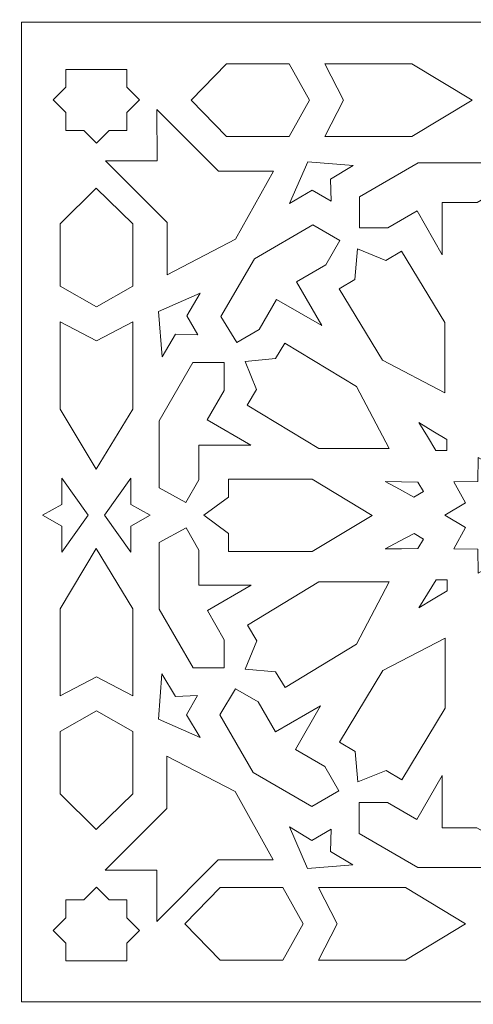
# Model space of a CAD drawing. Units: centimetres. Extents: x -10.4 to 10.5, y -13.8 to 13.1.
# Drawn here: x -2.6 to -0.4, y 3.1 to 7.9 of the extents above; entities that cross this region are included whole.
import ezdxf

# ---------------------------------------------------------------- set-up
doc = ezdxf.new("R2010")
doc.units = ezdxf.units.CM
doc.header["$MEASUREMENT"] = 0
doc.layers.add('PLAN_1', color=7, linetype='Continuous')

msp = doc.modelspace()

# ---------------------------------------------------------------- linework, layer by layer
at = {"layer": 'PLAN_1', "color": 250, "lineweight": 9}
msp.add_open_spline([(-5.74761, -0.10087), (-5.74761, -0.10087), (5.40428, -0.10087), (5.40428, -0.10087), (5.40428, -0.10087), (5.40428, -0.10087), (5.40428, 11.05103), (5.40428, 11.05103), (5.40428, 11.05103), (5.40428, 11.05103), (-5.74761, 11.05103), (-5.74761, 11.05103), (-5.74761, 11.05103), (-5.74761, 11.05103), (-5.74761, -0.10087), (-5.74761, -0.10087), (-5.74761, -0.10087), (-5.74761, -0.10087), (-5.74761, -0.10087), (-5.74761, -0.10087)], degree=3, knots=[0, 0, 0, 0, 0.1666667, 0.1666667, 0.1666667, 0.1666667, 0.3333333, 0.3333333, 0.3333333, 0.3333333, 0.5, 0.5, 0.5, 0.5, 0.6666667, 0.6666667, 0.6666667, 0.6666667, 1, 1, 1, 1], dxfattribs=at)
at = {"layer": 'PLAN_1', "color": 3, "lineweight": 9}
for points in [[(-4.78058, 0.85673), (-4.78058, 0.85673), (4.45955, 0.85673), (4.45955, 0.85673), (4.45955, 0.85673), (4.45955, 0.85673), (4.45955, 10.09687), (4.45955, 10.09687), (4.45955, 10.09687), (4.45955, 10.09687), (-4.78058, 10.09687), (-4.78058, 10.09687), (-4.78058, 10.09687), (-4.78058, 10.09687), (-4.78058, 0.85673), (-4.78058, 0.85673), (-4.78058, 0.85673), (-4.78058, 0.85673), (-4.78058, 0.85673), (-4.78058, 0.85673)], [(-3.51723, 2.12953), (-3.51723, 2.12953), (3.1739, 2.12953), (3.1739, 2.12953), (3.1739, 2.12953), (3.1739, 2.12953), (3.1739, 8.82065), (3.1739, 8.82065), (3.1739, 8.82065), (3.1739, 8.82065), (-3.51723, 8.82065), (-3.51723, 8.82065), (-3.51723, 8.82065), (-3.51723, 8.82065), (-3.51723, 2.12953), (-3.51723, 2.12953), (-3.51723, 2.12953), (-3.51723, 2.12953), (-3.51723, 2.12953), (-3.51723, 2.12953)], [(-2.56136, 3.0854), (-2.56136, 3.0854), (2.21803, 3.0854), (2.21803, 3.0854), (2.21803, 3.0854), (2.21803, 3.0854), (2.21803, 7.86478), (2.21803, 7.86478), (2.21803, 7.86478), (2.21803, 7.86478), (-2.56136, 7.86478), (-2.56136, 7.86478), (-2.56136, 7.86478), (-2.56136, 7.86478), (-2.56136, 3.0854), (-2.56136, 3.0854), (-2.56136, 3.0854), (-2.56136, 3.0854), (-2.56136, 3.0854), (-2.56136, 3.0854)]]:
    msp.add_open_spline(points, degree=3, knots=[0, 0, 0, 0, 0.1666667, 0.1666667, 0.1666667, 0.1666667, 0.3333333, 0.3333333, 0.3333333, 0.3333333, 0.5, 0.5, 0.5, 0.5, 0.6666667, 0.6666667, 0.6666667, 0.6666667, 1, 1, 1, 1], dxfattribs=at)
at = {"layer": 'PLAN_1', "color": 242, "lineweight": 9}
for points, knots in [([(-1.25637, 7.66095), (-1.25637, 7.66095), (-1.1566, 7.48399), (-1.1566, 7.48399), (-1.1566, 7.48399), (-1.1566, 7.48399), (-1.25637, 7.30673), (-1.25637, 7.30673), (-1.25637, 7.30673), (-1.25637, 7.30673), (-1.56117, 7.30673), (-1.56117, 7.30673), (-1.56117, 7.30673), (-1.56117, 7.30673), (-1.73445, 7.4837), (-1.73445, 7.4837), (-1.73445, 7.4837), (-1.73445, 7.4837), (-1.56117, 7.66095), (-1.56117, 7.66095), (-1.56117, 7.66095), (-1.56117, 7.66095), (-1.25637, 7.66095), (-1.25637, 7.66095)], [0, 0, 0, 0, 0.1428571, 0.1428571, 0.1428571, 0.1428571, 0.2857143, 0.2857143, 0.2857143, 0.2857143, 0.4285714, 0.4285714, 0.4285714, 0.4285714, 0.5714286, 0.5714286, 0.5714286, 0.5714286, 0.7142857, 0.7142857, 0.7142857, 0.7142857, 1, 1, 1, 1]), ([(-1.08241, 7.66095), (-1.08241, 7.66095), (-0.99038, 7.48399), (-0.99038, 7.48399), (-0.99038, 7.48399), (-0.99038, 7.48399), (-1.08241, 7.30673), (-1.08241, 7.30673), (-1.08241, 7.30673), (-1.08241, 7.30673), (-0.65768, 7.30673), (-0.65768, 7.30673), (-0.65768, 7.30673), (-0.65768, 7.30673), (-0.36446, 7.4837), (-0.36446, 7.4837), (-0.36446, 7.4837), (-0.36446, 7.4837), (-0.65768, 7.66095), (-0.65768, 7.66095), (-0.65768, 7.66095), (-0.65768, 7.66095), (-1.08241, 7.66095), (-1.08241, 7.66095)], [0, 0, 0, 0, 0.1428571, 0.1428571, 0.1428571, 0.1428571, 0.2857143, 0.2857143, 0.2857143, 0.2857143, 0.4285714, 0.4285714, 0.4285714, 0.4285714, 0.5714286, 0.5714286, 0.5714286, 0.5714286, 0.7142857, 0.7142857, 0.7142857, 0.7142857, 1, 1, 1, 1]), ([(-2.0471, 7.63376), (-2.0471, 7.63376), (-2.0471, 7.5465), (-2.0471, 7.5465), (-2.0471, 7.5465), (-2.0471, 7.5465), (-1.98539, 7.48481), (-1.98539, 7.48481), (-1.98539, 7.48481), (-1.98539, 7.48481), (-2.0471, 7.4231), (-2.0471, 7.4231), (-2.0471, 7.4231), (-2.0471, 7.4231), (-2.0471, 7.33585), (-2.0471, 7.33585), (-2.0471, 7.33585), (-2.0471, 7.33585), (-2.13436, 7.33585), (-2.13436, 7.33585), (-2.13436, 7.33585), (-2.13436, 7.33585), (-2.19606, 7.27414), (-2.19606, 7.27414), (-2.19606, 7.27414), (-2.19606, 7.27414), (-2.25777, 7.33585), (-2.25777, 7.33585), (-2.25777, 7.33585), (-2.25777, 7.33585), (-2.34502, 7.33585), (-2.34502, 7.33585), (-2.34502, 7.33585), (-2.34502, 7.33585), (-2.34502, 7.4231), (-2.34502, 7.4231), (-2.34502, 7.4231), (-2.34502, 7.4231), (-2.40673, 7.48481), (-2.40673, 7.48481), (-2.40673, 7.48481), (-2.40673, 7.48481), (-2.34502, 7.5465), (-2.34502, 7.5465), (-2.34502, 7.5465), (-2.34502, 7.5465), (-2.34502, 7.63376), (-2.34502, 7.63376), (-2.34502, 7.63376), (-2.20991, 7.63376), (-2.18221, 7.63376), (-2.0471, 7.63376)], [0, 0, 0, 0, 0.0714286, 0.0714286, 0.0714286, 0.0714286, 0.1428571, 0.1428571, 0.1428571, 0.1428571, 0.2142857, 0.2142857, 0.2142857, 0.2142857, 0.2857143, 0.2857143, 0.2857143, 0.2857143, 0.3571429, 0.3571429, 0.3571429, 0.3571429, 0.4285714, 0.4285714, 0.4285714, 0.4285714, 0.5, 0.5, 0.5, 0.5, 0.5714286, 0.5714286, 0.5714286, 0.5714286, 0.6428571, 0.6428571, 0.6428571, 0.6428571, 0.7142857, 0.7142857, 0.7142857, 0.7142857, 0.7857143, 0.7857143, 0.7857143, 0.7857143, 0.8571429, 0.8571429, 0.8571429, 0.8571429, 1, 1, 1, 1]), ([(-2.15089, 7.18822), (-2.15089, 7.18822), (-1.89956, 7.18844), (-1.89956, 7.18844), (-1.89956, 7.18844), (-1.89956, 7.18844), (-1.90042, 7.43869), (-1.90042, 7.43869), (-1.90042, 7.43869), (-1.90042, 7.43869), (-1.60008, 7.13836), (-1.60008, 7.13836), (-1.60008, 7.13836), (-1.60008, 7.13836), (-1.332, 7.13834), (-1.332, 7.13834), (-1.332, 7.13834), (-1.332, 7.13834), (-1.51789, 6.80589), (-1.51789, 6.80589), (-1.51789, 6.80589), (-1.51789, 6.80589), (-1.85023, 6.63205), (-1.85023, 6.63205), (-1.85023, 6.63205), (-1.85023, 6.63205), (-1.85056, 6.88789), (-1.85056, 6.88789), (-1.85056, 6.88789), (-1.85056, 6.88789), (-2.15089, 7.18822), (-2.15089, 7.18822)], [0, 0, 0, 0, 0.1111111, 0.1111111, 0.1111111, 0.1111111, 0.2222222, 0.2222222, 0.2222222, 0.2222222, 0.3333333, 0.3333333, 0.3333333, 0.3333333, 0.4444444, 0.4444444, 0.4444444, 0.4444444, 0.5555556, 0.5555556, 0.5555556, 0.5555556, 0.6666667, 0.6666667, 0.6666667, 0.6666667, 0.7777778, 0.7777778, 0.7777778, 0.7777778, 1, 1, 1, 1]), ([(-1.16555, 7.18255), (-1.16555, 7.18255), (-0.94441, 7.16501), (-0.94441, 7.16501), (-0.94441, 7.16501), (-0.94441, 7.16501), (-1.05394, 7.09919), (-1.05394, 7.09919), (-1.05394, 7.09919), (-1.05394, 7.09919), (-1.05056, 6.99118), (-1.05056, 6.99118), (-1.05056, 6.99118), (-1.05056, 6.99118), (-1.14435, 7.04488), (-1.14435, 7.04488), (-1.14435, 7.04488), (-1.14435, 7.04488), (-1.25388, 6.97906), (-1.25388, 6.97906), (-1.25388, 6.97906), (-1.25388, 6.97906), (-1.16555, 7.18255), (-1.16555, 7.18255)], [0, 0, 0, 0, 0.1428571, 0.1428571, 0.1428571, 0.1428571, 0.2857143, 0.2857143, 0.2857143, 0.2857143, 0.4285714, 0.4285714, 0.4285714, 0.4285714, 0.5714286, 0.5714286, 0.5714286, 0.5714286, 0.7142857, 0.7142857, 0.7142857, 0.7142857, 1, 1, 1, 1]), ([(-0.23005, 7.04733), (-0.23005, 7.04733), (-0.33967, 6.98403), (-0.33967, 6.98403), (-0.33967, 6.98403), (-0.33967, 6.98403), (-0.50938, 6.98403), (-0.50938, 6.98403), (-0.50938, 6.98403), (-0.50938, 6.98403), (-0.50938, 6.73018), (-0.50938, 6.73018), (-0.50938, 6.73018), (-0.50938, 6.73018), (-0.63247, 6.94337), (-0.63247, 6.94337), (-0.63247, 6.94337), (-0.63247, 6.94337), (-0.77566, 6.8607), (-0.77566, 6.8607), (-0.77566, 6.8607), (-0.77566, 6.8607), (-0.91324, 6.8607), (-0.91324, 6.8607), (-0.91324, 6.8607), (-0.91324, 6.8607), (-0.91324, 7.01259), (-0.91324, 7.01259), (-0.91324, 7.01259), (-0.91324, 7.01259), (-0.62751, 7.17756), (-0.62751, 7.17756), (-0.62751, 7.17756), (-0.62751, 7.17756), (-0.30155, 7.17756), (-0.30155, 7.17756), (-0.30155, 7.17756), (-0.30155, 7.17756), (-0.23005, 7.04733), (-0.23005, 7.04733)], [0, 0, 0, 0, 0.0909091, 0.0909091, 0.0909091, 0.0909091, 0.1818182, 0.1818182, 0.1818182, 0.1818182, 0.2727273, 0.2727273, 0.2727273, 0.2727273, 0.3636364, 0.3636364, 0.3636364, 0.3636364, 0.4545455, 0.4545455, 0.4545455, 0.4545455, 0.5454545, 0.5454545, 0.5454545, 0.5454545, 0.6363636, 0.6363636, 0.6363636, 0.6363636, 0.7272727, 0.7272727, 0.7272727, 0.7272727, 0.8181818, 0.8181818, 0.8181818, 0.8181818, 1, 1, 1, 1]), ([(-2.01895, 6.57627), (-2.01895, 6.57627), (-2.19591, 6.47649), (-2.19591, 6.47649), (-2.19591, 6.47649), (-2.19591, 6.47649), (-2.37316, 6.57627), (-2.37316, 6.57627), (-2.37316, 6.57627), (-2.37316, 6.57627), (-2.37316, 6.88107), (-2.37316, 6.88107), (-2.37316, 6.88107), (-2.37316, 6.88107), (-2.19621, 7.05434), (-2.19621, 7.05434), (-2.19621, 7.05434), (-2.19621, 7.05434), (-2.01895, 6.88107), (-2.01895, 6.88107), (-2.01895, 6.88107), (-2.01895, 6.88107), (-2.01895, 6.57627), (-2.01895, 6.57627)], [0, 0, 0, 0, 0.1428571, 0.1428571, 0.1428571, 0.1428571, 0.2857143, 0.2857143, 0.2857143, 0.2857143, 0.4285714, 0.4285714, 0.4285714, 0.4285714, 0.5714286, 0.5714286, 0.5714286, 0.5714286, 0.7142857, 0.7142857, 0.7142857, 0.7142857, 1, 1, 1, 1]), ([(-1.51171, 6.30131), (-1.51171, 6.30131), (-1.40209, 6.36459), (-1.40209, 6.36459), (-1.40209, 6.36459), (-1.40209, 6.36459), (-1.31724, 6.51156), (-1.31724, 6.51156), (-1.31724, 6.51156), (-1.31724, 6.51156), (-1.09739, 6.38462), (-1.09739, 6.38462), (-1.09739, 6.38462), (-1.09739, 6.38462), (-1.22048, 6.59783), (-1.22048, 6.59783), (-1.22048, 6.59783), (-1.22048, 6.59783), (-1.07727, 6.6805), (-1.07727, 6.6805), (-1.07727, 6.6805), (-1.07727, 6.6805), (-1.00849, 6.79965), (-1.00849, 6.79965), (-1.00849, 6.79965), (-1.00849, 6.79965), (-1.14003, 6.87559), (-1.14003, 6.87559), (-1.14003, 6.87559), (-1.14003, 6.87559), (-1.42577, 6.71063), (-1.42577, 6.71063), (-1.42577, 6.71063), (-1.42577, 6.71063), (-1.58875, 6.42834), (-1.58875, 6.42834), (-1.58875, 6.42834), (-1.58875, 6.42834), (-1.51171, 6.30131), (-1.51171, 6.30131)], [0, 0, 0, 0, 0.0909091, 0.0909091, 0.0909091, 0.0909091, 0.1818182, 0.1818182, 0.1818182, 0.1818182, 0.2727273, 0.2727273, 0.2727273, 0.2727273, 0.3636364, 0.3636364, 0.3636364, 0.3636364, 0.4545455, 0.4545455, 0.4545455, 0.4545455, 0.5454545, 0.5454545, 0.5454545, 0.5454545, 0.6363636, 0.6363636, 0.6363636, 0.6363636, 0.7272727, 0.7272727, 0.7272727, 0.7272727, 0.8181818, 0.8181818, 0.8181818, 0.8181818, 1, 1, 1, 1]), ([(-1.01159, 6.56389), (-1.01159, 6.56389), (-0.93585, 6.60977), (-0.93585, 6.60977), (-0.93585, 6.60977), (-0.93585, 6.60977), (-0.92222, 6.75821), (-0.92222, 6.75821), (-0.92222, 6.75821), (-0.92222, 6.75821), (-0.78435, 6.70151), (-0.78435, 6.70151), (-0.78435, 6.70151), (-0.78435, 6.70151), (-0.7086, 6.74739), (-0.7086, 6.74739), (-0.7086, 6.74739), (-0.7086, 6.74739), (-0.49745, 6.39871), (-0.49745, 6.39871), (-0.49745, 6.39871), (-0.49745, 6.39871), (-0.49694, 6.05625), (-0.49694, 6.05625), (-0.49694, 6.05625), (-0.49694, 6.05625), (-0.80044, 6.21523), (-0.80044, 6.21523), (-0.80044, 6.21523), (-0.80044, 6.21523), (-1.01159, 6.56389), (-1.01159, 6.56389)], [0, 0, 0, 0, 0.1111111, 0.1111111, 0.1111111, 0.1111111, 0.2222222, 0.2222222, 0.2222222, 0.2222222, 0.3333333, 0.3333333, 0.3333333, 0.3333333, 0.4444444, 0.4444444, 0.4444444, 0.4444444, 0.5555556, 0.5555556, 0.5555556, 0.5555556, 0.6666667, 0.6666667, 0.6666667, 0.6666667, 0.7777778, 0.7777778, 0.7777778, 0.7777778, 1, 1, 1, 1]), ([(-1.89271, 6.45364), (-1.89271, 6.45364), (-1.87517, 6.2325), (-1.87517, 6.2325), (-1.87517, 6.2325), (-1.87517, 6.2325), (-1.80936, 6.34204), (-1.80936, 6.34204), (-1.80936, 6.34204), (-1.80936, 6.34204), (-1.70134, 6.33867), (-1.70134, 6.33867), (-1.70134, 6.33867), (-1.70134, 6.33867), (-1.75504, 6.43243), (-1.75504, 6.43243), (-1.75504, 6.43243), (-1.75504, 6.43243), (-1.68922, 6.54197), (-1.68922, 6.54197), (-1.68922, 6.54197), (-1.68922, 6.54197), (-1.89271, 6.45364), (-1.89271, 6.45364)], [0, 0, 0, 0, 0.1428571, 0.1428571, 0.1428571, 0.1428571, 0.2857143, 0.2857143, 0.2857143, 0.2857143, 0.4285714, 0.4285714, 0.4285714, 0.4285714, 0.5714286, 0.5714286, 0.5714286, 0.5714286, 0.7142857, 0.7142857, 0.7142857, 0.7142857, 1, 1, 1, 1]), ([(-2.01895, 6.4023), (-2.01895, 6.4023), (-2.19591, 6.31028), (-2.19591, 6.31028), (-2.19591, 6.31028), (-2.19591, 6.31028), (-2.37316, 6.4023), (-2.37316, 6.4023), (-2.37316, 6.4023), (-2.37316, 6.4023), (-2.37316, 5.97757), (-2.37316, 5.97757), (-2.37316, 5.97757), (-2.37316, 5.97757), (-2.19621, 5.68436), (-2.19621, 5.68436), (-2.19621, 5.68436), (-2.19621, 5.68436), (-2.01895, 5.97757), (-2.01895, 5.97757), (-2.01895, 5.97757), (-2.01895, 5.97757), (-2.01895, 6.4023), (-2.01895, 6.4023)], [0, 0, 0, 0, 0.1428571, 0.1428571, 0.1428571, 0.1428571, 0.2857143, 0.2857143, 0.2857143, 0.2857143, 0.4285714, 0.4285714, 0.4285714, 0.4285714, 0.5714286, 0.5714286, 0.5714286, 0.5714286, 0.7142857, 0.7142857, 0.7142857, 0.7142857, 1, 1, 1, 1]), ([(-1.27679, 6.29917), (-1.27679, 6.29917), (-1.32267, 6.22343), (-1.32267, 6.22343), (-1.32267, 6.22343), (-1.32267, 6.22343), (-1.47113, 6.20981), (-1.47113, 6.20981), (-1.47113, 6.20981), (-1.47113, 6.20981), (-1.41442, 6.07194), (-1.41442, 6.07194), (-1.41442, 6.07194), (-1.41442, 6.07194), (-1.46028, 5.99617), (-1.46028, 5.99617), (-1.46028, 5.99617), (-1.46028, 5.99617), (-1.11163, 5.78503), (-1.11163, 5.78503), (-1.11163, 5.78503), (-1.11163, 5.78503), (-0.76914, 5.78452), (-0.76914, 5.78452), (-0.76914, 5.78452), (-0.76914, 5.78452), (-0.92814, 6.08802), (-0.92814, 6.08802), (-0.92814, 6.08802), (-0.92814, 6.08802), (-1.27679, 6.29917), (-1.27679, 6.29917)], [0, 0, 0, 0, 0.1111111, 0.1111111, 0.1111111, 0.1111111, 0.2222222, 0.2222222, 0.2222222, 0.2222222, 0.3333333, 0.3333333, 0.3333333, 0.3333333, 0.4444444, 0.4444444, 0.4444444, 0.4444444, 0.5555556, 0.5555556, 0.5555556, 0.5555556, 0.6666667, 0.6666667, 0.6666667, 0.6666667, 0.7777778, 0.7777778, 0.7777778, 0.7777778, 1, 1, 1, 1]), ([(-1.76016, 5.52171), (-1.76016, 5.52171), (-1.69688, 5.63134), (-1.69688, 5.63134), (-1.69688, 5.63134), (-1.69688, 5.63134), (-1.69688, 5.80104), (-1.69688, 5.80104), (-1.69688, 5.80104), (-1.69688, 5.80104), (-1.44301, 5.80104), (-1.44301, 5.80104), (-1.44301, 5.80104), (-1.44301, 5.80104), (-1.65621, 5.92413), (-1.65621, 5.92413), (-1.65621, 5.92413), (-1.65621, 5.92413), (-1.57354, 6.06732), (-1.57354, 6.06732), (-1.57354, 6.06732), (-1.57354, 6.06732), (-1.57354, 6.2049), (-1.57354, 6.2049), (-1.57354, 6.2049), (-1.57354, 6.2049), (-1.72543, 6.2049), (-1.72543, 6.2049), (-1.72543, 6.2049), (-1.72543, 6.2049), (-1.8904, 5.91917), (-1.8904, 5.91917), (-1.8904, 5.91917), (-1.8904, 5.91917), (-1.8904, 5.59322), (-1.8904, 5.59322), (-1.8904, 5.59322), (-1.8904, 5.59322), (-1.76016, 5.52171), (-1.76016, 5.52171)], [0, 0, 0, 0, 0.0909091, 0.0909091, 0.0909091, 0.0909091, 0.1818182, 0.1818182, 0.1818182, 0.1818182, 0.2727273, 0.2727273, 0.2727273, 0.2727273, 0.3636364, 0.3636364, 0.3636364, 0.3636364, 0.4545455, 0.4545455, 0.4545455, 0.4545455, 0.5454545, 0.5454545, 0.5454545, 0.5454545, 0.6363636, 0.6363636, 0.6363636, 0.6363636, 0.7272727, 0.7272727, 0.7272727, 0.7272727, 0.8181818, 0.8181818, 0.8181818, 0.8181818, 1, 1, 1, 1]), ([(-0.6232, 5.91125), (-0.6232, 5.91125), (-0.55499, 5.86966), (-0.55499, 5.86966), (-0.55499, 5.86966), (-0.55499, 5.86966), (-0.4868, 5.82809), (-0.4868, 5.82809), (-0.4868, 5.82809), (-0.4868, 5.82809), (-0.4868, 5.77504), (-0.4868, 5.77504), (-0.4868, 5.77504), (-0.4868, 5.77504), (-0.54003, 5.77486), (-0.54003, 5.77486), (-0.54003, 5.77486), (-0.54003, 5.77486), (-0.58161, 5.84305), (-0.58161, 5.84305), (-0.58161, 5.84305), (-0.58161, 5.84305), (-0.6232, 5.91125), (-0.6232, 5.91125)], [0, 0, 0, 0, 0.1428571, 0.1428571, 0.1428571, 0.1428571, 0.2857143, 0.2857143, 0.2857143, 0.2857143, 0.4285714, 0.4285714, 0.4285714, 0.4285714, 0.5714286, 0.5714286, 0.5714286, 0.5714286, 0.7142857, 0.7142857, 0.7142857, 0.7142857, 1, 1, 1, 1]), ([(-0.17089, 5.78544), (-0.17089, 5.78544), (-0.11054, 5.68445), (-0.11054, 5.68445), (-0.11054, 5.68445), (-0.11054, 5.68445), (-0.00779, 5.74174), (-0.00779, 5.74174), (-0.00779, 5.74174), (-0.00779, 5.74174), (-0.00602, 5.62411), (-0.00602, 5.62411), (-0.00602, 5.62411), (-0.00602, 5.62411), (0.11161, 5.62235), (0.11161, 5.62235), (0.11161, 5.62235), (0.11161, 5.62235), (0.05433, 5.51959), (0.05433, 5.51959), (0.05433, 5.51959), (0.05433, 5.51959), (0.15531, 5.45924), (0.15531, 5.45924), (0.15531, 5.45924), (0.15531, 5.45924), (0.05433, 5.39889), (0.05433, 5.39889), (0.05433, 5.39889), (0.05433, 5.39889), (0.11161, 5.29614), (0.11161, 5.29614), (0.11161, 5.29614), (0.11161, 5.29614), (-0.00602, 5.29438), (-0.00602, 5.29438), (-0.00602, 5.29438), (-0.00602, 5.29438), (-0.00779, 5.17675), (-0.00779, 5.17675), (-0.00779, 5.17675), (-0.00779, 5.17675), (-0.11054, 5.23402), (-0.11054, 5.23402), (-0.11054, 5.23402), (-0.11054, 5.23402), (-0.17089, 5.13305), (-0.17089, 5.13305), (-0.17089, 5.13305), (-0.17089, 5.13305), (-0.23124, 5.23402), (-0.23124, 5.23402), (-0.23124, 5.23402), (-0.23124, 5.23402), (-0.33399, 5.17675), (-0.33399, 5.17675), (-0.33399, 5.17675), (-0.33399, 5.17675), (-0.33575, 5.29438), (-0.33575, 5.29438), (-0.33575, 5.29438), (-0.33575, 5.29438), (-0.45338, 5.29614), (-0.45338, 5.29614), (-0.45338, 5.29614), (-0.45338, 5.29614), (-0.3961, 5.39889), (-0.3961, 5.39889), (-0.3961, 5.39889), (-0.3961, 5.39889), (-0.49708, 5.45924), (-0.49708, 5.45924), (-0.49708, 5.45924), (-0.49708, 5.45924), (-0.3961, 5.51959), (-0.3961, 5.51959), (-0.3961, 5.51959), (-0.3961, 5.51959), (-0.45338, 5.62235), (-0.45338, 5.62235), (-0.45338, 5.62235), (-0.45338, 5.62235), (-0.33575, 5.62411), (-0.33575, 5.62411), (-0.33575, 5.62411), (-0.33575, 5.62411), (-0.33399, 5.74174), (-0.33399, 5.74174), (-0.33399, 5.74174), (-0.33399, 5.74174), (-0.23124, 5.68445), (-0.23124, 5.68445), (-0.23124, 5.68445), (-0.23124, 5.68445), (-0.17089, 5.78544), (-0.17089, 5.78544)], [0, 0, 0, 0, 0.04, 0.04, 0.04, 0.04, 0.08, 0.08, 0.08, 0.08, 0.12, 0.12, 0.12, 0.12, 0.16, 0.16, 0.16, 0.16, 0.2, 0.2, 0.2, 0.2, 0.24, 0.24, 0.24, 0.24, 0.28, 0.28, 0.28, 0.28, 0.32, 0.32, 0.32, 0.32, 0.36, 0.36, 0.36, 0.36, 0.4, 0.4, 0.4, 0.4, 0.44, 0.44, 0.44, 0.44, 0.48, 0.48, 0.48, 0.48, 0.52, 0.52, 0.52, 0.52, 0.56, 0.56, 0.56, 0.56, 0.6, 0.6, 0.6, 0.6, 0.64, 0.64, 0.64, 0.64, 0.68, 0.68, 0.68, 0.68, 0.72, 0.72, 0.72, 0.72, 0.76, 0.76, 0.76, 0.76, 0.8, 0.8, 0.8, 0.8, 0.84, 0.84, 0.84, 0.84, 0.88, 0.88, 0.88, 0.88, 0.92, 0.92, 0.92, 0.92, 1, 1, 1, 1]), ([(-2.23543, 5.45945), (-2.23543, 5.45945), (-2.36436, 5.27894), (-2.36436, 5.27894), (-2.36436, 5.27894), (-2.36436, 5.27894), (-2.36435, 5.40672), (-2.36435, 5.40672), (-2.36435, 5.40672), (-2.36435, 5.40672), (-2.45868, 5.45945), (-2.45868, 5.45945), (-2.45868, 5.45945), (-2.45868, 5.45945), (-2.36435, 5.51219), (-2.36435, 5.51219), (-2.36435, 5.51219), (-2.36435, 5.51219), (-2.36436, 5.63996), (-2.36436, 5.63996), (-2.36436, 5.63996), (-2.36436, 5.63996), (-2.23543, 5.45945), (-2.23543, 5.45945)], [0, 0, 0, 0, 0.1428571, 0.1428571, 0.1428571, 0.1428571, 0.2857143, 0.2857143, 0.2857143, 0.2857143, 0.4285714, 0.4285714, 0.4285714, 0.4285714, 0.5714286, 0.5714286, 0.5714286, 0.5714286, 0.7142857, 0.7142857, 0.7142857, 0.7142857, 1, 1, 1, 1]), ([(-2.15669, 5.45945), (-2.15669, 5.45945), (-2.02776, 5.27894), (-2.02776, 5.27894), (-2.02776, 5.27894), (-2.02776, 5.27894), (-2.02776, 5.40672), (-2.02776, 5.40672), (-2.02776, 5.40672), (-2.02776, 5.40672), (-1.93344, 5.45945), (-1.93344, 5.45945), (-1.93344, 5.45945), (-1.93344, 5.45945), (-2.02776, 5.51219), (-2.02776, 5.51219), (-2.02776, 5.51219), (-2.02776, 5.51219), (-2.02776, 5.63996), (-2.02776, 5.63996), (-2.02776, 5.63996), (-2.02776, 5.63996), (-2.15669, 5.45945), (-2.15669, 5.45945)], [0, 0, 0, 0, 0.1428571, 0.1428571, 0.1428571, 0.1428571, 0.2857143, 0.2857143, 0.2857143, 0.2857143, 0.4285714, 0.4285714, 0.4285714, 0.4285714, 0.5714286, 0.5714286, 0.5714286, 0.5714286, 0.7142857, 0.7142857, 0.7142857, 0.7142857, 1, 1, 1, 1]), ([(-1.55212, 5.63608), (-1.55212, 5.63608), (-1.55212, 5.54755), (-1.55212, 5.54755), (-1.55212, 5.54755), (-1.55212, 5.54755), (-1.67205, 5.45898), (-1.67205, 5.45898), (-1.67205, 5.45898), (-1.67205, 5.45898), (-1.55212, 5.37044), (-1.55212, 5.37044), (-1.55212, 5.37044), (-1.55212, 5.37044), (-1.55212, 5.28188), (-1.55212, 5.28188), (-1.55212, 5.28188), (-1.55212, 5.28188), (-1.1445, 5.28188), (-1.1445, 5.28188), (-1.1445, 5.28188), (-1.1445, 5.28188), (-0.85129, 5.45883), (-0.85129, 5.45883), (-0.85129, 5.45883), (-0.85129, 5.45883), (-1.1445, 5.63608), (-1.1445, 5.63608), (-1.1445, 5.63608), (-1.1445, 5.63608), (-1.55212, 5.63608), (-1.55212, 5.63608)], [0, 0, 0, 0, 0.1111111, 0.1111111, 0.1111111, 0.1111111, 0.2222222, 0.2222222, 0.2222222, 0.2222222, 0.3333333, 0.3333333, 0.3333333, 0.3333333, 0.4444444, 0.4444444, 0.4444444, 0.4444444, 0.5555556, 0.5555556, 0.5555556, 0.5555556, 0.6666667, 0.6666667, 0.6666667, 0.6666667, 0.7777778, 0.7777778, 0.7777778, 0.7777778, 1, 1, 1, 1]), ([(-0.78814, 5.62392), (-0.78814, 5.62392), (-0.70828, 5.62256), (-0.70828, 5.62256), (-0.70828, 5.62256), (-0.70828, 5.62256), (-0.62841, 5.6212), (-0.62841, 5.6212), (-0.62841, 5.6212), (-0.62841, 5.6212), (-0.60158, 5.57545), (-0.60158, 5.57545), (-0.60158, 5.57545), (-0.60158, 5.57545), (-0.6474, 5.54834), (-0.6474, 5.54834), (-0.6474, 5.54834), (-0.6474, 5.54834), (-0.71776, 5.58612), (-0.71776, 5.58612), (-0.71776, 5.58612), (-0.71776, 5.58612), (-0.78814, 5.62392), (-0.78814, 5.62392)], [0, 0, 0, 0, 0.1428571, 0.1428571, 0.1428571, 0.1428571, 0.2857143, 0.2857143, 0.2857143, 0.2857143, 0.4285714, 0.4285714, 0.4285714, 0.4285714, 0.5714286, 0.5714286, 0.5714286, 0.5714286, 0.7142857, 0.7142857, 0.7142857, 0.7142857, 1, 1, 1, 1]), ([(-1.75888, 5.39793), (-1.75888, 5.39793), (-1.69559, 5.28833), (-1.69559, 5.28833), (-1.69559, 5.28833), (-1.69559, 5.28833), (-1.69559, 5.11861), (-1.69559, 5.11861), (-1.69559, 5.11861), (-1.69559, 5.11861), (-1.44173, 5.11861), (-1.44173, 5.11861), (-1.44173, 5.11861), (-1.44173, 5.11861), (-1.65492, 4.99552), (-1.65492, 4.99552), (-1.65492, 4.99552), (-1.65492, 4.99552), (-1.57224, 4.85232), (-1.57224, 4.85232), (-1.57224, 4.85232), (-1.57224, 4.85232), (-1.57224, 4.71474), (-1.57224, 4.71474), (-1.57224, 4.71474), (-1.57224, 4.71474), (-1.72415, 4.71474), (-1.72415, 4.71474), (-1.72415, 4.71474), (-1.72415, 4.71474), (-1.88912, 5.00049), (-1.88912, 5.00049), (-1.88912, 5.00049), (-1.88912, 5.00049), (-1.88912, 5.32645), (-1.88912, 5.32645), (-1.88912, 5.32645), (-1.88912, 5.32645), (-1.75888, 5.39793), (-1.75888, 5.39793)], [0, 0, 0, 0, 0.0909091, 0.0909091, 0.0909091, 0.0909091, 0.1818182, 0.1818182, 0.1818182, 0.1818182, 0.2727273, 0.2727273, 0.2727273, 0.2727273, 0.3636364, 0.3636364, 0.3636364, 0.3636364, 0.4545455, 0.4545455, 0.4545455, 0.4545455, 0.5454545, 0.5454545, 0.5454545, 0.5454545, 0.6363636, 0.6363636, 0.6363636, 0.6363636, 0.7272727, 0.7272727, 0.7272727, 0.7272727, 0.8181818, 0.8181818, 0.8181818, 0.8181818, 1, 1, 1, 1]), ([(-0.78839, 5.29539), (-0.78839, 5.29539), (-0.70852, 5.29628), (-0.70852, 5.29628), (-0.70852, 5.29628), (-0.70852, 5.29628), (-0.62865, 5.2972), (-0.62865, 5.2972), (-0.62865, 5.2972), (-0.62865, 5.2972), (-0.60155, 5.34278), (-0.60155, 5.34278), (-0.60155, 5.34278), (-0.60155, 5.34278), (-0.64721, 5.37016), (-0.64721, 5.37016), (-0.64721, 5.37016), (-0.64721, 5.37016), (-0.71781, 5.33276), (-0.71781, 5.33276), (-0.71781, 5.33276), (-0.71781, 5.33276), (-0.78839, 5.29539), (-0.78839, 5.29539)], [0, 0, 0, 0, 0.1428571, 0.1428571, 0.1428571, 0.1428571, 0.2857143, 0.2857143, 0.2857143, 0.2857143, 0.4285714, 0.4285714, 0.4285714, 0.4285714, 0.5714286, 0.5714286, 0.5714286, 0.5714286, 0.7142857, 0.7142857, 0.7142857, 0.7142857, 1, 1, 1, 1]), ([(-2.01895, 4.57895), (-2.01895, 4.57895), (-2.19591, 4.67097), (-2.19591, 4.67097), (-2.19591, 4.67097), (-2.19591, 4.67097), (-2.37316, 4.57895), (-2.37316, 4.57895), (-2.37316, 4.57895), (-2.37316, 4.57895), (-2.37316, 5.00368), (-2.37316, 5.00368), (-2.37316, 5.00368), (-2.37316, 5.00368), (-2.19621, 5.2969), (-2.19621, 5.2969), (-2.19621, 5.2969), (-2.19621, 5.2969), (-2.01895, 5.00368), (-2.01895, 5.00368), (-2.01895, 5.00368), (-2.01895, 5.00368), (-2.01895, 4.57895), (-2.01895, 4.57895)], [0, 0, 0, 0, 0.1428571, 0.1428571, 0.1428571, 0.1428571, 0.2857143, 0.2857143, 0.2857143, 0.2857143, 0.4285714, 0.4285714, 0.4285714, 0.4285714, 0.5714286, 0.5714286, 0.5714286, 0.5714286, 0.7142857, 0.7142857, 0.7142857, 0.7142857, 1, 1, 1, 1]), ([(-0.62298, 5.00821), (-0.62298, 5.00821), (-0.5546, 5.04952), (-0.5546, 5.04952), (-0.5546, 5.04952), (-0.5546, 5.04952), (-0.48623, 5.09081), (-0.48623, 5.09081), (-0.48623, 5.09081), (-0.48623, 5.09081), (-0.48601, 5.14384), (-0.48601, 5.14384), (-0.48601, 5.14384), (-0.48601, 5.14384), (-0.53924, 5.14426), (-0.53924, 5.14426), (-0.53924, 5.14426), (-0.53924, 5.14426), (-0.58111, 5.07622), (-0.58111, 5.07622), (-0.58111, 5.07622), (-0.58111, 5.07622), (-0.62298, 5.00821), (-0.62298, 5.00821)], [0, 0, 0, 0, 0.1428571, 0.1428571, 0.1428571, 0.1428571, 0.2857143, 0.2857143, 0.2857143, 0.2857143, 0.4285714, 0.4285714, 0.4285714, 0.4285714, 0.5714286, 0.5714286, 0.5714286, 0.5714286, 0.7142857, 0.7142857, 0.7142857, 0.7142857, 1, 1, 1, 1]), ([(-1.27613, 4.61976), (-1.27613, 4.61976), (-1.322, 4.69551), (-1.322, 4.69551), (-1.322, 4.69551), (-1.322, 4.69551), (-1.47045, 4.70912), (-1.47045, 4.70912), (-1.47045, 4.70912), (-1.47045, 4.70912), (-1.41374, 4.84699), (-1.41374, 4.84699), (-1.41374, 4.84699), (-1.41374, 4.84699), (-1.45961, 4.92274), (-1.45961, 4.92274), (-1.45961, 4.92274), (-1.45961, 4.92274), (-1.11095, 5.13388), (-1.11095, 5.13388), (-1.11095, 5.13388), (-1.11095, 5.13388), (-0.76848, 5.13441), (-0.76848, 5.13441), (-0.76848, 5.13441), (-0.76848, 5.13441), (-0.92746, 4.8309), (-0.92746, 4.8309), (-0.92746, 4.8309), (-0.92746, 4.8309), (-1.27613, 4.61976), (-1.27613, 4.61976)], [0, 0, 0, 0, 0.1111111, 0.1111111, 0.1111111, 0.1111111, 0.2222222, 0.2222222, 0.2222222, 0.2222222, 0.3333333, 0.3333333, 0.3333333, 0.3333333, 0.4444444, 0.4444444, 0.4444444, 0.4444444, 0.5555556, 0.5555556, 0.5555556, 0.5555556, 0.6666667, 0.6666667, 0.6666667, 0.6666667, 0.7777778, 0.7777778, 0.7777778, 0.7777778, 1, 1, 1, 1]), ([(-1.01001, 4.35282), (-1.01001, 4.35282), (-0.93427, 4.30697), (-0.93427, 4.30697), (-0.93427, 4.30697), (-0.93427, 4.30697), (-0.92066, 4.15849), (-0.92066, 4.15849), (-0.92066, 4.15849), (-0.92066, 4.15849), (-0.78278, 4.21522), (-0.78278, 4.21522), (-0.78278, 4.21522), (-0.78278, 4.21522), (-0.70704, 4.16934), (-0.70704, 4.16934), (-0.70704, 4.16934), (-0.70704, 4.16934), (-0.49588, 4.51801), (-0.49588, 4.51801), (-0.49588, 4.51801), (-0.49588, 4.51801), (-0.49536, 4.86049), (-0.49536, 4.86049), (-0.49536, 4.86049), (-0.49536, 4.86049), (-0.79886, 4.7015), (-0.79886, 4.7015), (-0.79886, 4.7015), (-0.79886, 4.7015), (-1.01001, 4.35282), (-1.01001, 4.35282)], [0, 0, 0, 0, 0.1111111, 0.1111111, 0.1111111, 0.1111111, 0.2222222, 0.2222222, 0.2222222, 0.2222222, 0.3333333, 0.3333333, 0.3333333, 0.3333333, 0.4444444, 0.4444444, 0.4444444, 0.4444444, 0.5555556, 0.5555556, 0.5555556, 0.5555556, 0.6666667, 0.6666667, 0.6666667, 0.6666667, 0.7777778, 0.7777778, 0.7777778, 0.7777778, 1, 1, 1, 1]), ([(-1.89353, 4.46444), (-1.89353, 4.46444), (-1.87599, 4.68558), (-1.87599, 4.68558), (-1.87599, 4.68558), (-1.87599, 4.68558), (-1.81018, 4.57605), (-1.81018, 4.57605), (-1.81018, 4.57605), (-1.81018, 4.57605), (-1.70218, 4.57941), (-1.70218, 4.57941), (-1.70218, 4.57941), (-1.70218, 4.57941), (-1.75586, 4.48564), (-1.75586, 4.48564), (-1.75586, 4.48564), (-1.75586, 4.48564), (-1.69004, 4.37611), (-1.69004, 4.37611), (-1.69004, 4.37611), (-1.69004, 4.37611), (-1.89353, 4.46444), (-1.89353, 4.46444)], [0, 0, 0, 0, 0.1428571, 0.1428571, 0.1428571, 0.1428571, 0.2857143, 0.2857143, 0.2857143, 0.2857143, 0.4285714, 0.4285714, 0.4285714, 0.4285714, 0.5714286, 0.5714286, 0.5714286, 0.5714286, 0.7142857, 0.7142857, 0.7142857, 0.7142857, 1, 1, 1, 1]), ([(-1.51685, 4.61322), (-1.51685, 4.61322), (-1.40723, 4.54992), (-1.40723, 4.54992), (-1.40723, 4.54992), (-1.40723, 4.54992), (-1.32238, 4.40296), (-1.32238, 4.40296), (-1.32238, 4.40296), (-1.32238, 4.40296), (-1.10253, 4.52988), (-1.10253, 4.52988), (-1.10253, 4.52988), (-1.10253, 4.52988), (-1.22561, 4.3167), (-1.22561, 4.3167), (-1.22561, 4.3167), (-1.22561, 4.3167), (-1.08242, 4.23401), (-1.08242, 4.23401), (-1.08242, 4.23401), (-1.08242, 4.23401), (-1.01362, 4.11487), (-1.01362, 4.11487), (-1.01362, 4.11487), (-1.01362, 4.11487), (-1.14518, 4.03891), (-1.14518, 4.03891), (-1.14518, 4.03891), (-1.14518, 4.03891), (-1.43091, 4.20388), (-1.43091, 4.20388), (-1.43091, 4.20388), (-1.43091, 4.20388), (-1.59389, 4.48618), (-1.59389, 4.48618), (-1.59389, 4.48618), (-1.59389, 4.48618), (-1.51685, 4.61322), (-1.51685, 4.61322)], [0, 0, 0, 0, 0.0909091, 0.0909091, 0.0909091, 0.0909091, 0.1818182, 0.1818182, 0.1818182, 0.1818182, 0.2727273, 0.2727273, 0.2727273, 0.2727273, 0.3636364, 0.3636364, 0.3636364, 0.3636364, 0.4545455, 0.4545455, 0.4545455, 0.4545455, 0.5454545, 0.5454545, 0.5454545, 0.5454545, 0.6363636, 0.6363636, 0.6363636, 0.6363636, 0.7272727, 0.7272727, 0.7272727, 0.7272727, 0.8181818, 0.8181818, 0.8181818, 0.8181818, 1, 1, 1, 1]), ([(-2.01895, 4.40499), (-2.01895, 4.40499), (-2.19591, 4.50477), (-2.19591, 4.50477), (-2.19591, 4.50477), (-2.19591, 4.50477), (-2.37316, 4.40499), (-2.37316, 4.40499), (-2.37316, 4.40499), (-2.37316, 4.40499), (-2.37316, 4.10019), (-2.37316, 4.10019), (-2.37316, 4.10019), (-2.37316, 4.10019), (-2.19621, 3.92692), (-2.19621, 3.92692), (-2.19621, 3.92692), (-2.19621, 3.92692), (-2.01895, 4.10019), (-2.01895, 4.10019), (-2.01895, 4.10019), (-2.01895, 4.10019), (-2.01895, 4.40499), (-2.01895, 4.40499)], [0, 0, 0, 0, 0.1428571, 0.1428571, 0.1428571, 0.1428571, 0.2857143, 0.2857143, 0.2857143, 0.2857143, 0.4285714, 0.4285714, 0.4285714, 0.4285714, 0.5714286, 0.5714286, 0.5714286, 0.5714286, 0.7142857, 0.7142857, 0.7142857, 0.7142857, 1, 1, 1, 1]), ([(-2.15237, 3.72886), (-2.15237, 3.72886), (-1.90104, 3.72863), (-1.90104, 3.72863), (-1.90104, 3.72863), (-1.90104, 3.72863), (-1.9019, 3.47838), (-1.9019, 3.47838), (-1.9019, 3.47838), (-1.9019, 3.47838), (-1.60156, 3.77871), (-1.60156, 3.77871), (-1.60156, 3.77871), (-1.60156, 3.77871), (-1.33348, 3.77873), (-1.33348, 3.77873), (-1.33348, 3.77873), (-1.33348, 3.77873), (-1.51937, 4.11119), (-1.51937, 4.11119), (-1.51937, 4.11119), (-1.51937, 4.11119), (-1.85171, 4.28504), (-1.85171, 4.28504), (-1.85171, 4.28504), (-1.85171, 4.28504), (-1.85204, 4.02919), (-1.85204, 4.02919), (-1.85204, 4.02919), (-1.85204, 4.02919), (-2.15237, 3.72886), (-2.15237, 3.72886)], [0, 0, 0, 0, 0.1111111, 0.1111111, 0.1111111, 0.1111111, 0.2222222, 0.2222222, 0.2222222, 0.2222222, 0.3333333, 0.3333333, 0.3333333, 0.3333333, 0.4444444, 0.4444444, 0.4444444, 0.4444444, 0.5555556, 0.5555556, 0.5555556, 0.5555556, 0.6666667, 0.6666667, 0.6666667, 0.6666667, 0.7777778, 0.7777778, 0.7777778, 0.7777778, 1, 1, 1, 1]), ([(-0.23142, 3.87226), (-0.23142, 3.87226), (-0.34103, 3.93554), (-0.34103, 3.93554), (-0.34103, 3.93554), (-0.34103, 3.93554), (-0.51075, 3.93554), (-0.51075, 3.93554), (-0.51075, 3.93554), (-0.51075, 3.93554), (-0.51075, 4.1894), (-0.51075, 4.1894), (-0.51075, 4.1894), (-0.51075, 4.1894), (-0.63383, 3.9762), (-0.63383, 3.9762), (-0.63383, 3.9762), (-0.63383, 3.9762), (-0.77703, 4.05888), (-0.77703, 4.05888), (-0.77703, 4.05888), (-0.77703, 4.05888), (-0.91461, 4.05888), (-0.91461, 4.05888), (-0.91461, 4.05888), (-0.91461, 4.05888), (-0.91461, 3.90697), (-0.91461, 3.90697), (-0.91461, 3.90697), (-0.91461, 3.90697), (-0.62888, 3.74202), (-0.62888, 3.74202), (-0.62888, 3.74202), (-0.62888, 3.74202), (-0.30292, 3.74202), (-0.30292, 3.74202), (-0.30292, 3.74202), (-0.30292, 3.74202), (-0.23142, 3.87226), (-0.23142, 3.87226)], [0, 0, 0, 0, 0.0909091, 0.0909091, 0.0909091, 0.0909091, 0.1818182, 0.1818182, 0.1818182, 0.1818182, 0.2727273, 0.2727273, 0.2727273, 0.2727273, 0.3636364, 0.3636364, 0.3636364, 0.3636364, 0.4545455, 0.4545455, 0.4545455, 0.4545455, 0.5454545, 0.5454545, 0.5454545, 0.5454545, 0.6363636, 0.6363636, 0.6363636, 0.6363636, 0.7272727, 0.7272727, 0.7272727, 0.7272727, 0.8181818, 0.8181818, 0.8181818, 0.8181818, 1, 1, 1, 1]), ([(-1.1659, 3.73613), (-1.1659, 3.73613), (-0.94475, 3.75369), (-0.94475, 3.75369), (-0.94475, 3.75369), (-0.94475, 3.75369), (-1.05429, 3.8195), (-1.05429, 3.8195), (-1.05429, 3.8195), (-1.05429, 3.8195), (-1.05092, 3.9275), (-1.05092, 3.9275), (-1.05092, 3.9275), (-1.05092, 3.9275), (-1.14469, 3.87382), (-1.14469, 3.87382), (-1.14469, 3.87382), (-1.14469, 3.87382), (-1.25422, 3.93963), (-1.25422, 3.93963), (-1.25422, 3.93963), (-1.25422, 3.93963), (-1.1659, 3.73613), (-1.1659, 3.73613)], [0, 0, 0, 0, 0.1428571, 0.1428571, 0.1428571, 0.1428571, 0.2857143, 0.2857143, 0.2857143, 0.2857143, 0.4285714, 0.4285714, 0.4285714, 0.4285714, 0.5714286, 0.5714286, 0.5714286, 0.5714286, 0.7142857, 0.7142857, 0.7142857, 0.7142857, 1, 1, 1, 1]), ([(-2.34502, 3.2855), (-2.34502, 3.2855), (-2.34502, 3.37276), (-2.34502, 3.37276), (-2.34502, 3.37276), (-2.34502, 3.37276), (-2.40673, 3.43445), (-2.40673, 3.43445), (-2.40673, 3.43445), (-2.40673, 3.43445), (-2.34502, 3.49615), (-2.34502, 3.49615), (-2.34502, 3.49615), (-2.34502, 3.49615), (-2.34502, 3.58342), (-2.34502, 3.58342), (-2.34502, 3.58342), (-2.34502, 3.58342), (-2.25777, 3.58342), (-2.25777, 3.58342), (-2.25777, 3.58342), (-2.25777, 3.58342), (-2.19606, 3.64513), (-2.19606, 3.64513), (-2.19606, 3.64513), (-2.19606, 3.64513), (-2.13436, 3.58342), (-2.13436, 3.58342), (-2.13436, 3.58342), (-2.13436, 3.58342), (-2.0471, 3.58342), (-2.0471, 3.58342), (-2.0471, 3.58342), (-2.0471, 3.58342), (-2.0471, 3.49615), (-2.0471, 3.49615), (-2.0471, 3.49615), (-2.0471, 3.49615), (-1.98539, 3.43445), (-1.98539, 3.43445), (-1.98539, 3.43445), (-1.98539, 3.43445), (-2.0471, 3.37276), (-2.0471, 3.37276), (-2.0471, 3.37276), (-2.0471, 3.37276), (-2.0471, 3.2855), (-2.0471, 3.2855), (-2.0471, 3.2855), (-2.18221, 3.2855), (-2.20991, 3.2855), (-2.34502, 3.2855)], [0, 0, 0, 0, 0.0714286, 0.0714286, 0.0714286, 0.0714286, 0.1428571, 0.1428571, 0.1428571, 0.1428571, 0.2142857, 0.2142857, 0.2142857, 0.2142857, 0.2857143, 0.2857143, 0.2857143, 0.2857143, 0.3571429, 0.3571429, 0.3571429, 0.3571429, 0.4285714, 0.4285714, 0.4285714, 0.4285714, 0.5, 0.5, 0.5, 0.5, 0.5714286, 0.5714286, 0.5714286, 0.5714286, 0.6428571, 0.6428571, 0.6428571, 0.6428571, 0.7142857, 0.7142857, 0.7142857, 0.7142857, 0.7857143, 0.7857143, 0.7857143, 0.7857143, 0.8571429, 0.8571429, 0.8571429, 0.8571429, 1, 1, 1, 1]), ([(-1.28729, 3.28951), (-1.28729, 3.28951), (-1.18752, 3.46648), (-1.18752, 3.46648), (-1.18752, 3.46648), (-1.18752, 3.46648), (-1.28729, 3.64373), (-1.28729, 3.64373), (-1.28729, 3.64373), (-1.28729, 3.64373), (-1.59209, 3.64373), (-1.59209, 3.64373), (-1.59209, 3.64373), (-1.59209, 3.64373), (-1.76538, 3.46676), (-1.76538, 3.46676), (-1.76538, 3.46676), (-1.76538, 3.46676), (-1.59209, 3.28951), (-1.59209, 3.28951), (-1.59209, 3.28951), (-1.59209, 3.28951), (-1.28729, 3.28951), (-1.28729, 3.28951)], [0, 0, 0, 0, 0.1428571, 0.1428571, 0.1428571, 0.1428571, 0.2857143, 0.2857143, 0.2857143, 0.2857143, 0.4285714, 0.4285714, 0.4285714, 0.4285714, 0.5714286, 0.5714286, 0.5714286, 0.5714286, 0.7142857, 0.7142857, 0.7142857, 0.7142857, 1, 1, 1, 1]), ([(-1.11333, 3.28951), (-1.11333, 3.28951), (-1.02131, 3.46648), (-1.02131, 3.46648), (-1.02131, 3.46648), (-1.02131, 3.46648), (-1.11333, 3.64373), (-1.11333, 3.64373), (-1.11333, 3.64373), (-1.11333, 3.64373), (-0.6886, 3.64373), (-0.6886, 3.64373), (-0.6886, 3.64373), (-0.6886, 3.64373), (-0.39539, 3.46676), (-0.39539, 3.46676), (-0.39539, 3.46676), (-0.39539, 3.46676), (-0.6886, 3.28951), (-0.6886, 3.28951), (-0.6886, 3.28951), (-0.6886, 3.28951), (-1.11333, 3.28951), (-1.11333, 3.28951)], [0, 0, 0, 0, 0.1428571, 0.1428571, 0.1428571, 0.1428571, 0.2857143, 0.2857143, 0.2857143, 0.2857143, 0.4285714, 0.4285714, 0.4285714, 0.4285714, 0.5714286, 0.5714286, 0.5714286, 0.5714286, 0.7142857, 0.7142857, 0.7142857, 0.7142857, 1, 1, 1, 1])]:
    msp.add_open_spline(points, degree=3, knots=knots, dxfattribs=at)

doc.saveas('drawing.dxf')
